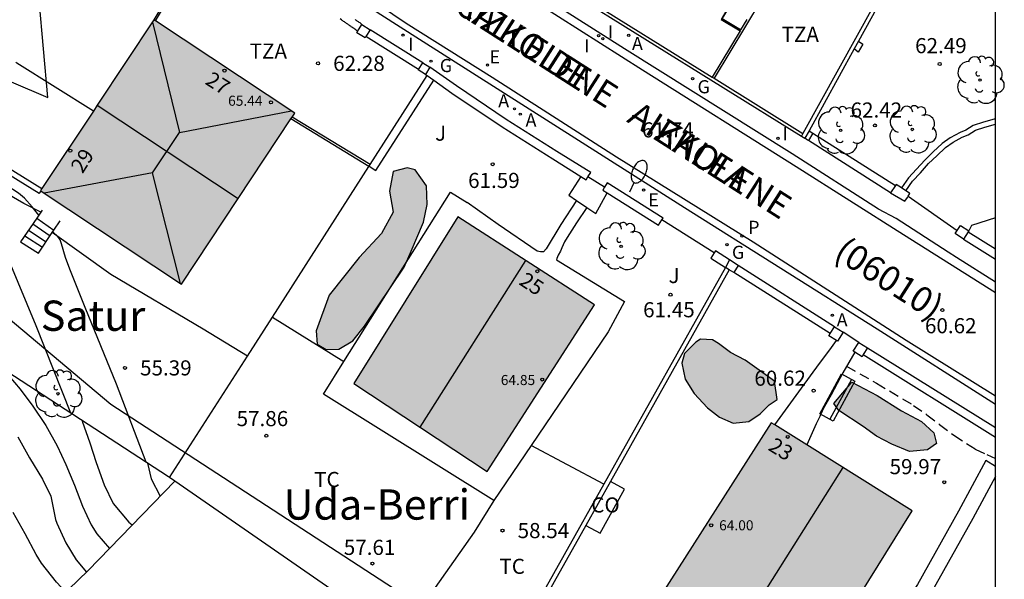
# Model space of a CAD drawing. Units: millimetres. Extents: x 582393 to 582751, y 4794539 to 4794791.
# Drawn here: x 582696 to 582745, y 4794634 to 4794662 of the extents above; entities that cross this region are included whole.
import ezdxf
from ezdxf.enums import TextEntityAlignment as Align

# ---------------------------------------------------------------- set-up
doc = ezdxf.new("R2010")
doc.units = ezdxf.units.MM
doc.linetypes.add('TRAZOS_NORMALES', pattern=[0.75, 0.5, -0.25])
for name, color, linetype in [('010106', 9, 'Continuous'), ('020104', 34, 'Continuous'), ('020204', 9, 'Continuous'), ('020308', 9, 'Continuous'), ('060106', 9, 'BARANDILLA'), ('060108', 9, 'Continuous'), ('060113', 4, 'Continuous'), ('060117', 9, 'Continuous'), ('060124', 9, 'Continuous'), ('060128', 7, 'TRAZOS_NORMALES'), ('060130', 9, 'Continuous'), ('060141', 9, 'Continuous'), ('060144', 9, 'Continuous'), ('070104', 3, 'Continuous'), ('070105', 6, 'Continuous'), ('070106', 6, 'Continuous'), ('070110', 9, 'Continuous'), ('080107', 9, 'Continuous'), ('080109', 9, 'Continuous'), ('080118', 9, 'Continuous'), ('080201', 9, 'Continuous'), ('080202', 9, 'Continuous'), ('080301', 9, 'Continuous'), ('080302', 9, 'Continuous'), ('080303', 9, 'Continuous'), ('080304', 9, 'Continuous'), ('080306', 9, 'Continuous'), ('080308', 9, 'Continuous'), ('080311', 9, 'Continuous'), ('080312', 8, 'Continuous'), ('090202', 1, 'Continuous'), ('100105', 3, 'Continuous'), ('100106', 63, 'Continuous'), ('100107', 3, 'Continuous'), ('100202', 3, 'Continuous'), ('100301', 7, 'Continuous'), ('100302', 7, 'Continuous'), ('130101', 9, 'Continuous'), ('200205', 4, 'Continuous'), ('200305', 4, 'Continuous'), ('210205', 4, 'Continuous'), ('210305', 4, 'Continuous'), ('220205', 1, 'Continuous'), ('220305', 1, 'Continuous'), ('230204', 9, 'Continuous'), ('230304', 9, 'Continuous'), ('250202', 9, 'Continuous'), ('270204', 9, 'Continuous'), ('270304', 9, 'Continuous'), ('990501', 21, 'Continuous'), ('990504', 63, 'Continuous')]:
    doc.layers.add(name, color=color, linetype=linetype)
doc.layers.add('020105', color=24, linetype='Continuous', lineweight=30)
doc.layers.add('080111', color=7, linetype='Continuous', lineweight=30)
doc.styles.add('ARIAL', font='ARIAL.TTF', dxfattribs={"height": 1})
doc.styles.add('ARIALI', font='ARIALI.TTF', dxfattribs={"height": 1})
doc.styles.add('ROMANS', font='romans__.ttf', dxfattribs={"height": 1})
doc.linetypes.add('BARANDILLA', pattern='A,1,[201,DONOSTI.shx,S=0.1,R=0,X=0,Y=0],1', length=2)

# ---------------------------------------------------------------- blocks, each defined once
blk = doc.blocks.new('PUNTO')
blk.add_circle((0, 0), 0.075)
at = {"layer": '080201'}
blk.add_attdef('NPUNTO', (2915428.602, 23977306.343, 214.232), '', height=0.75, dxfattribs=at)
blk = doc.blocks.new('COTAPU')
blk.add_circle((0, 0), 0.075)
blk = doc.blocks.new('ARBOL')
blk.add_circle((0, 0), 0.0587)
for centre, radius, start, end in [((-0.28, 0.855), 0.3, 359.2878, 173.6078), ((0.097, 0.97), 0.21, 23.1565, 160.4665), ((0.438, 0.881), 0.24, 301.578, 139.328), ((-0.564, 0.381), 0.532, 92.28, 254.58), ((0.656, 0.288), 0.443, 319.8556, 114.7656), ((-0.091, 0.321), 0.12, 119.14, 310.56), ((0.819, -0.249), 0.383, 235.5275, 62.0275), ((-0.556, -0.339), 0.555, 142.64, 266.54), ((-0.039, -0.384), 0.21, 189.64, 323.88), ((-0.301, -0.676), 0.45, 213.78, 295.32), ((0.299, -0.624), 0.532, 224.67, 0.24)]:
    blk.add_arc(centre, radius, start, end)
blk = doc.blocks.new('REGAS')
blk.add_circle((0, 0), 0.055)
blk = doc.blocks.new('REIND')
blk.add_circle((0, 0), 0.055)
blk = doc.blocks.new('FAREDI')
blk.add_line((0, 0), (0.5, 0))
blk.add_lwpolyline([(0.5, 0, 0.159986), (0.538, -0.117, 0.106322), (0.675, -0.238, 0.071006), (0.858, -0.309, 0.057309), (1.099, -0.337, 0.057309), (1.339, -0.309, 0.071006), (1.522, -0.238, 0.106322), (1.659, -0.117, 0.159986), (1.697, 0, 0.159986), (1.659, 0.117, 0.106322), (1.522, 0.238, 0.071006), (1.339, 0.309, 0.057309), (1.099, 0.337, 0.057309), (0.858, 0.309, 0.071006), (0.675, 0.238, 0.106322), (0.538, 0.117, 0.159986)], format="xyb", close=True)
blk = doc.blocks.new('PLUVI3')
blk.add_circle((0, 0), 0.055)
blk = doc.blocks.new('ABAS')
blk.add_circle((0, 0), 0.055)
blk = doc.blocks.new('BloquePortal')
blk.add_circle((0, 0), 0.075)
at = {"flags": 5}
blk.add_attdef('INDICE', text='', height=0.75, dxfattribs=at).set_placement((0, 0), align=Align.MIDDLE_CENTER)
blk = doc.blocks.new('REGELE')
blk.add_circle((0, 0), 0.055)
blk = doc.blocks.new('BANCO')
blk.add_line((1.125, 0.1875), (-1.125, 0.1875))
blk.add_lwpolyline([(1.125, 0.75), (1.125, 0), (-1.125, 0), (-1.125, 0.75)], close=True)

msp = doc.modelspace()

# ---------------------------------------------------------------- hatches: boundary and pattern name
at = {"layer": '990501'}
for points in [[(582709.434, 4794657.045), (582702.453, 4794661.672), (582696.832, 4794653.193), (582703.813, 4794648.566)], [(582724.286, 4794647.531), (582717.506, 4794651.893), (582712.364, 4794643.627), (582718.971, 4794639.262)], [(582740.021, 4794637.327), (582733.038, 4794641.689), (582726.848, 4794631.982), (582733.965, 4794627.573)]]:
    msp.add_hatch(color=256, dxfattribs=at).paths.add_polyline_path(points)
at = {"layer": '990504'}
for points in [[(582715.966, 4794653.434), (582715.395, 4794654.238), (582714.993, 4794654.335), (582714.3, 4794654.146), (582714.119, 4794653.167), (582714.305, 4794652.128), (582713.735, 4794651.074), (582712.616, 4794649.88), (582711.132, 4794648.018), (582710.498, 4794646.251), (582710.536, 4794645.58), (582710.981, 4794645.317), (582711.608, 4794645.341), (582712.31, 4794645.754), (582712.885, 4794646.477), (582714.853, 4794649.401), (582715.205, 4794650.19), (582715.815, 4794651.627), (582715.994, 4794652.511)], [(582733.209, 4794643.754), (582731.755, 4794644.792), (582731.016, 4794645.176), (582730.43, 4794645.617), (582730.126, 4794645.794), (582729.536, 4794645.828), (582729.302, 4794645.677), (582728.738, 4794645.128), (582728.61, 4794644.641), (582728.779, 4794643.847), (582729.224, 4794643.138), (582729.888, 4794642.434), (582730.474, 4794641.971), (582731.163, 4794641.675), (582731.935, 4794641.756), (582732.498, 4794642.137), (582732.931, 4794642.57), (582733.333, 4794642.844)], [(582737.036, 4794643.695), (582738.283, 4794643.031), (582739.492, 4794642.286), (582740.485, 4794641.755), (582741.099, 4794641.19), (582741.226, 4794640.665), (582740.779, 4794640.341), (582739.898, 4794640.268), (582739.013, 4794640.624), (582738.252, 4794641.023), (582737.601, 4794641.501), (582736.392, 4794642.296), (582736.148, 4794642.647)]]:
    msp.add_hatch(color=256, dxfattribs=at).paths.add_polyline_path(points)

# ---------------------------------------------------------------- linework, layer by layer
at = {"layer": '010106', "flags": 128}
msp.add_lwpolyline([(582394.16, 4794540.215), (582744.151, 4794540.207), (582744.156, 4794790.2), (582394.166, 4794790.207)], close=True, dxfattribs=at)
at = {"layer": '020104', "flags": 128}
for points, elevation in [([(582696.747, 4794651.981), (582696.411, 4794652.396), (582696.034, 4794652.827), (582695.749, 4794653.072), (582694.368, 4794653.944), (582694.025, 4794654.177), (582693.706, 4794654.418), (582693.201, 4794654.826), (582692.85, 4794655.136), (582692.337, 4794655.64), (582692.005, 4794655.999)], 55.5), ([(582702.067, 4794639.725), (582700.6, 4794643.597), (582699.045, 4794647.405), (582698.286, 4794649.307), (582698.076, 4794649.887), (582697.879, 4794650.56), (582697.805, 4794650.755), (582697.688, 4794650.927), (582697.44, 4794651.152)], 55.5), ([(582694.976, 4794644.346), (582695.831, 4794643.348), (582696.444, 4794642.502), (582697.103, 4794641.544), (582697.659, 4794640.549), (582698.083, 4794639.623), (582698.519, 4794638.59), (582698.913, 4794637.545), (582699.341, 4794636.632), (582699.628, 4794636.185), (582700.252, 4794635.457)], 52), ([(582695.715, 4794640.995), (582696.279, 4794639.953), (582696.937, 4794638.889), (582697.349, 4794638.048), (582697.575, 4794636.893), (582697.642, 4794636.7), (582698.083, 4794635.736), (582698.606, 4794634.882), (582699.109, 4794634.283)], 51.5), ([(582702.139, 4794639.678), (582702.319, 4794638.902), (582702.769, 4794638.051)], 53), ([(582698.08, 4794633.288), (582697.623, 4794633.789), (582696.874, 4794634.718), (582696.608, 4794635.16), (582696.074, 4794636.185), (582695.48, 4794637.24)], 51)]:
    msp.add_lwpolyline(points, dxfattribs=dict(at, elevation=elevation))
at = {"layer": '020105', "flags": 128}
for points, elevation in [([(582698.331, 4794642.16), (582696.615, 4794646.501), (582695.283, 4794649.717)], 55), ([(582698.894, 4794641.767), (582699.273, 4794640.694), (582699.587, 4794639.718), (582699.983, 4794638.601), (582700.439, 4794637.685), (582701.202, 4794636.763), (582701.373, 4794636.621)], 52.5)]:
    msp.add_lwpolyline(points, dxfattribs=dict(at, elevation=elevation))
at = {"layer": '060106'}
msp.add_polyline3d([(582731.524, 4794661.166, 62.753), (582730.613, 4794661.713, 62.753), (582730.919, 4794662.224, 62.752)], dxfattribs=at)
at = {"layer": '060108'}
for points in [[(582744.153, 4794648.666, 60.642), (582742.223, 4794649.886, 60.803), (582741.804, 4794650.154, 60.725), (582739.24, 4794651.813, 60.927), (582738.362, 4794652.282, 61.093), (582734.078, 4794655.022, 61.419), (582725.762, 4794660.224, 61.962), (582718.087, 4794665.119, 62.346), (582715.294, 4794666.836, 62.375), (582714.955, 4794667.098, 62.4), (582714.641, 4794667.417, 62.405), (582713.742, 4794668.608, 62.47), (582712.998, 4794669.969, 62.517), (582712.488, 4794671.165, 62.558), (582712.124, 4794672.336, 62.602), (582711.955, 4794673.513, 62.653), (582711.983, 4794675.046, 62.675), (582712.115, 4794676.278, 62.718), (582712.489, 4794677.508, 62.772), (582713.363, 4794679.245, 62.852), (582714.596, 4794681.304, 62.996), (582718.819, 4794688.246, 63.358)], [(582707.144, 4794671.118, 62.44), (582707.967, 4794669.01, 62.512), (582708.319, 4794667.998, 62.517), (582708.88, 4794666.899, 62.521), (582709.549, 4794665.813, 62.482), (582710.497, 4794664.551, 62.422), (582711.233, 4794663.796, 62.422), (582712.343, 4794662.829, 62.426), (582713.697, 4794661.933, 62.4), (582715.614, 4794660.712, 62.335), (582728.742, 4794652.36, 61.379), (582738.283, 4794646.347, 60.758), (582744.153, 4794642.611, 60.293)]]:
    msp.add_polyline3d(points, dxfattribs=at)
at = {"layer": '060113'}
for points in [[(582744.153, 4794648.13, 60.453), (582739.595, 4794651.006, 60.828), (582734.269, 4794654.379, 61.297), (582726.663, 4794659.179, 61.765), (582720.424, 4794663.154, 62.12), (582716.663, 4794665.568, 62.232), (582715.452, 4794666.307, 62.276), (582714.718, 4794666.848, 62.305), (582714.05, 4794667.535, 62.315), (582713.504, 4794668.31, 62.353), (582712.952, 4794669.304, 62.358), (582712.386, 4794670.533, 62.392), (582711.925, 4794671.672, 62.417), (582711.784, 4794672.411, 62.458), (582711.614, 4794673.5, 62.48), (582711.622, 4794674.408, 62.519), (582711.651, 4794675.024, 62.519), (582711.82, 4794675.988, 62.572), (582712.172, 4794677.365, 62.626), (582712.445, 4794678.06, 62.68), (582712.8, 4794678.844, 62.721), (582713.458, 4794680.031, 62.782), (582714.272, 4794681.452, 62.884), (582718.577, 4794688.426, 63.244)], [(582707.455, 4794671.141, 62.434), (582707.861, 4794670.243, 62.471), (582708.44, 4794668.732, 62.461), (582708.78, 4794667.923, 62.443), (582709.341, 4794666.902, 62.452), (582709.875, 4794666.055, 62.456), (582710.53, 4794665.113, 62.461), (582711.266, 4794664.228, 62.422), (582711.938, 4794663.632, 62.4), (582712.977, 4794662.853, 62.361), (582714.958, 4794661.497, 62.262), (582719.213, 4794658.822, 62.037), (582725.369, 4794654.87, 61.613), (582732.15, 4794650.658, 61.153), (582739.727, 4794645.791, 60.609), (582744.153, 4794643.015, 60.248)]]:
    msp.add_polyline3d(points, dxfattribs=at)
at = {"layer": '060117'}
for points in [[(582696.845, 4794652.126, 55.312), (582696.645, 4794651.831, 55.262)], [(582696.919, 4794652.236, 55.33), (582696.845, 4794652.126, 55.312)], [(582696.645, 4794651.831, 55.262), (582695.848, 4794650.652, 55.061), (582696.73, 4794650.105, 55.081), (582697.416, 4794651.116, 55.344)], [(582696.645, 4794651.831, 55.373), (582697.494, 4794651.231, 55.373)], [(582697.494, 4794651.231, 55.373), (582697.809, 4794651.696, 55.332)], [(582697.416, 4794651.116, 55.344), (582697.494, 4794651.231, 55.373)]]:
    msp.add_polyline3d(points, dxfattribs=at)
at = {"layer": '060124'}
for points in [[(582731.833, 4794661.681, 64.107), (582731.524, 4794661.166, 64.107)], [(582731.498, 4794661.123, 64.107), (582730.122, 4794658.832, 64.111)], [(582731.524, 4794661.166, 64.107), (582731.498, 4794661.123, 64.107)], [(582713.105, 4794654.397, 62.275), (582709.24, 4794656.753, 62.042)], [(582723.602, 4794653.907, 61.566), (582723.009, 4794652.968, 61.561), (582723.388, 4794652.714, 61.556)], [(582711.87, 4794644.718, 59.185), (582717.14, 4794653.126, 61.244), (582717.97, 4794652.611, 61.284)], [(582723.905, 4794652.368, 61.549), (582724.348, 4794652.071, 61.542), (582724.913, 4794653.083, 61.531)], [(582723.388, 4794652.714, 61.556), (582723.905, 4794652.368, 61.549)], [(582724.965, 4794646.201, 61.313), (582721.15, 4794640.563, 59.713)], [(582719.301, 4794637.831, 58.937), (582710.855, 4794643.099, 58.788), (582711.87, 4794644.718, 59.185)], [(582721.15, 4794640.563, 59.713), (582719.301, 4794637.831, 58.937)]]:
    msp.add_polyline3d(points, dxfattribs=at)
at = {"layer": '060128'}
msp.add_polyline3d([(582736.771, 4794644.491, 60.659), (582738.258, 4794643.649, 60.618), (582740.091, 4794642.551, 60.553), (582740.757, 4794642.087, 60.47), (582741.379, 4794641.609, 60.483), (582742.095, 4794641.073, 60.252), (582743.152, 4794640.38, 60.079), (582743.717, 4794640.114, 59.979), (582744.153, 4794639.914, 59.916)], dxfattribs=at)
at = {"layer": '060130'}
for points in [[(582699.449, 4794657.141, 59.255), (582695.658, 4794659.516, 59.207), (582695.612, 4794659.545, 59.148)], [(582723.388, 4794652.714, 61.444), (582722.609, 4794651.516, 61.397), (582721.886, 4794650.311, 61.414), (582721.762, 4794650.168, 61.41), (582721.611, 4794650.162, 61.408), (582721.445, 4794650.192, 61.401), (582719.51, 4794651.526, 61.419), (582717.97, 4794652.611, 61.324)], [(582723.905, 4794652.368, 61.47), (582723.395, 4794651.596, 61.438), (582722.935, 4794650.879, 61.427), (582722.789, 4794650.657, 61.432), (582722.664, 4794650.362, 61.438), (582722.598, 4794650.204, 61.442), (582722.489, 4794649.996, 61.429), (582722.422, 4794649.831, 61.427), (582722.4, 4794649.767, 61.427), (582725.77, 4794647.701, 61.408), (582724.965, 4794646.201, 61.313)], [(582733.218, 4794641.577, 60.694), (582734.546, 4794643.409, 60.697), (582735.436, 4794644.625, 60.706), (582735.943, 4794645.305, 60.693), (582736.269, 4794645.771, 60.69)], [(582737.177, 4794645.187, 60.645), (582736.582, 4794644.165, 60.647), (582736.006, 4794643.07, 60.684), (582735.622, 4794642.382, 60.686), (582735.444, 4794642.005, 60.701), (582735.274, 4794641.635, 60.693), (582734.805, 4794640.586, 60.664)], [(582744.153, 4794639.029, 59.676), (582743.023, 4794636.932, 59.361), (582740.964, 4794633.259, 58.785), (582740.375, 4794632.34, 58.658), (582739.824, 4794631.733, 58.529), (582739.575, 4794631.509, 58.455), (582739.173, 4794631.222, 58.401), (582738.836, 4794630.992, 58.401), (582738.157, 4794630.612, 58.403), (582737.477, 4794630.246, 58.379), (582736.915, 4794630.025, 58.326), (582736.441, 4794629.912, 58.235), (582735.315, 4794629.748, 58.166)]]:
    msp.add_polyline3d(points, dxfattribs=at)
at = {"layer": '060141'}
for points in [[(582696.241, 4794651.233, 55.301), (582697.106, 4794650.659, 55.32)], [(582696.451, 4794651.544, 55.33), (582697.307, 4794650.955, 55.338)], [(582696.05, 4794650.95, 55.31), (582696.927, 4794650.396, 55.308)]]:
    msp.add_polyline3d(points, dxfattribs=at)
at = {"layer": '060144'}
for points in [[(582702.528, 4794661.623, 62.322), (582705.185, 4794666.073, 62.292), (582706.057, 4794665.469, 62.29), (582705.781, 4794664.574, 62.279)], [(582732.544, 4794662.662, 64.104), (582730.217, 4794658.772, 64.111)], [(582730.217, 4794658.772, 64.111), (582730.21, 4794658.761, 64.111)], [(582713.162, 4794654.488, 62.275), (582709.3, 4794656.843, 62.042)]]:
    msp.add_polyline3d(points, dxfattribs=at)
at = {"layer": '070104'}
for points in [[(582696.845, 4794652.126, 55.286), (582696, 4794652.568, 55.295), (582695.175, 4794653.043, 55.278), (582693.92, 4794653.867, 55.291), (582692.839, 4794654.725, 55.284), (582692.052, 4794655.488, 55.278), (582691.467, 4794656.091, 55.254), (582690.423, 4794656.952, 55.203)], [(582707.088, 4794644.995, 56.248), (582704.886, 4794646.33, 56.155), (582700.324, 4794649.039, 55.615), (582697.416, 4794651.116, 55.48)], [(582708.321, 4794646.922, 59.022), (582711.87, 4794644.718, 58.943)], [(582724.742, 4794638.636, 59.146), (582721.15, 4794640.563, 59.07)], [(582719.301, 4794637.831, 58.753), (582718.324, 4794636.26, 58.399), (582714.648, 4794631.049, 57.634)]]:
    msp.add_polyline3d(points, dxfattribs=at)
at = {"layer": '070105'}
for points in [[(582739.902, 4794665.618, 65.1), (582734.613, 4794656.028, 65.029)], [(582704.517, 4794665.13, 62.312), (582702.453, 4794661.672, 62.322)], [(582739.553, 4794664.585, 65.093), (582737.362, 4794660.611, 65.064)], [(582722.958, 4794663.259, 64.108), (582722.899, 4794663.164, 64.108), (582734.541, 4794655.897, 64.806)], [(582723.587, 4794663.044, 64.108), (582723.527, 4794662.949, 64.108), (582730.122, 4794658.832, 64.522)], [(582730.886, 4794662.243, 62.752), (582730.555, 4794661.69, 62.753), (582731.498, 4794661.123, 62.753)], [(582712.762, 4794661.438, 62.498), (582712.698, 4794661.495, 62.503), (582712.664, 4794661.518, 62.505), (582712.63, 4794661.541, 62.507), (582712.595, 4794661.564, 62.509), (582712.561, 4794661.587, 62.511), (582712.527, 4794661.61, 62.513), (582712.493, 4794661.633, 62.515), (582712.459, 4794661.657, 62.516), (582712.425, 4794661.68, 62.518)], [(582692.914, 4794661.258, 60.071), (582690.36, 4794657.35, 60.071), (582696.905, 4794653.302, 60.104)], [(582715.772, 4794659.542, 62.339), (582713.171, 4794661.181, 62.487)], [(582737.362, 4794660.611, 65.064), (582737.154, 4794660.233, 65.061)], [(582737.154, 4794660.233, 65.061), (582734.914, 4794656.171, 65.031)], [(582715.904, 4794658.962, 63.278), (582715.988, 4794658.903, 63.282)], [(582723.959, 4794653.875, 63.286), (582724.096, 4794654.094, 63.286), (582722.421, 4794655.142, 63.334), (582719.911, 4794656.732, 63.355), (582717.438, 4794658.394, 63.338), (582716.128, 4794659.318, 63.278)], [(582713.11, 4794654.405, 62.076), (582713.446, 4794654.189, 62.074), (582716.315, 4794658.672, 63.235)], [(582713.162, 4794654.488, 62.098), (582715.988, 4794658.903, 63.282)], [(582715.988, 4794658.903, 63.282), (582716.315, 4794658.672, 63.297)], [(582716.315, 4794658.672, 63.297), (582717.218, 4794658.035, 63.338), (582719.701, 4794656.366, 63.355), (582722.218, 4794654.772, 63.334), (582723.602, 4794653.907, 63.294)], [(582730.122, 4794658.832, 64.522), (582730.217, 4794658.772, 64.528)], [(582730.217, 4794658.772, 64.528), (582734.613, 4794656.028, 64.804)], [(582696.773, 4794653.05, 60.104), (582690.448, 4794656.962, 60.073)], [(582744.153, 4794656.755, 60.937), (582744.085, 4794656.737, 60.938), (582743.554, 4794656.597, 60.938), (582743.05, 4794656.427, 60.938), (582742.678, 4794656.199, 60.937), (582742.398, 4794656.08, 60.937), (582741.915, 4794655.821, 60.937), (582741.513, 4794655.529, 60.936), (582741.068, 4794655.115, 60.935), (582740.646, 4794654.716, 60.937), (582740.245, 4794654.258, 60.939), (582739.846, 4794653.833, 60.927), (582739.493, 4794653.33, 60.914)], [(582739.706, 4794653.19, 60.91), (582740.045, 4794653.672, 60.924), (582740.434, 4794654.086, 60.936), (582740.83, 4794654.539, 60.934), (582741.242, 4794654.929, 60.932), (582741.675, 4794655.331, 60.933), (582742.051, 4794655.605, 60.933), (582742.509, 4794655.85, 60.933), (582742.795, 4794655.972, 60.933), (582743.159, 4794656.195, 60.934), (582743.628, 4794656.352, 60.934), (582744.153, 4794656.491, 60.934)], [(582734.613, 4794656.028, 65.029), (582734.541, 4794655.897, 65.028)], [(582734.914, 4794656.171, 65.031), (582734.705, 4794655.793, 65.028)], [(582735.096, 4794656.048, 61.429), (582739.205, 4794653.449, 61.095)], [(582734.541, 4794655.897, 62.196), (582734.705, 4794655.793, 62.198)], [(582734.883, 4794655.68, 61.426), (582734.843, 4794655.705, 61.429), (582734.705, 4794655.793, 62.198)], [(582738.951, 4794653.094, 61.095), (582734.883, 4794655.68, 61.426)], [(582708.321, 4794646.922, 60.131), (582713.105, 4794654.397, 62.072)], [(582713.105, 4794654.397, 62.072), (582713.11, 4794654.405, 62.074)], [(582713.11, 4794654.405, 62.078), (582713.162, 4794654.488, 62.098)], [(582723.602, 4794653.907, 63.294), (582723.873, 4794653.737, 63.286), (582723.959, 4794653.875, 63.286)], [(582724.914, 4794653.58, 63.236), (582724.78, 4794653.368, 63.237)], [(582727.622, 4794651.744, 63.036), (582727.681, 4794651.838, 63.036), (582724.914, 4794653.58, 63.236)], [(582696.773, 4794653.05, 60.104), (582696.857, 4794653.177, 59.352)], [(582724.78, 4794653.368, 63.237), (582724.689, 4794653.224, 63.237), (582724.913, 4794653.083, 63.221)], [(582724.913, 4794653.083, 63.221), (582727.457, 4794651.482, 63.036), (582727.622, 4794651.744, 63.036)], [(582742.799, 4794651.158, 60.864), (582744.153, 4794650.306, 60.752)], [(582742.567, 4794650.799, 60.862), (582744.153, 4794649.8, 60.73)], [(582703.23, 4794638.965, 55.629), (582703.178, 4794639.001, 55.621), (582686.046, 4794650.167, 53.378)], [(582730.981, 4794649.762, 62.798), (582730.277, 4794650.205, 62.849), (582730.221, 4794650.116, 62.849)], [(582730.221, 4794650.116, 62.849), (582730.052, 4794649.849, 62.85), (582730.775, 4794649.394, 61.238)], [(582730.981, 4794649.762, 61.273), (582730.775, 4794649.394, 61.239)], [(582731.405, 4794649.492, 61.238), (582730.981, 4794649.762, 61.273)], [(582730.773, 4794649.39, 61.237), (582724.742, 4794638.636, 60.21)], [(582730.962, 4794649.278, 61.234), (582725.072, 4794638.775, 60.308)], [(582730.775, 4794649.394, 61.239), (582730.773, 4794649.39, 61.238)], [(582736.179, 4794646.443, 60.845), (582731.405, 4794649.492, 61.238)], [(582735.962, 4794646.107, 60.878), (582731.192, 4794649.142, 62.945)], [(582707.088, 4794644.995, 59.63), (582708.321, 4794646.922, 60.131)], [(582737.819, 4794645.403, 60.786), (582744.153, 4794641.447, 60.273)], [(582703.23, 4794638.965, 58.063), (582707.088, 4794644.995, 59.63)], [(582737.604, 4794645.064, 60.753), (582744.153, 4794640.976, 60.257)], [(582703.484, 4794638.789, 55.664), (582703.23, 4794638.965, 55.629)], [(582703.484, 4794638.789, 55.664), (582699.186, 4794634.358, 53.39), (582695.822, 4794631.103, 52.161), (582690.557, 4794625.731, 50.068), (582685.761, 4794620.796, 48.5), (582682.758, 4794617.87, 44.77)], [(582714.648, 4794631.049, 57.22), (582703.484, 4794638.789, 55.664)], [(582724.742, 4794638.636, 60.21), (582718.852, 4794628.135, 59.206)], [(582725.072, 4794638.775, 60.308), (582723.851, 4794636.597, 60.116)], [(582723.851, 4794636.597, 60.116), (582719.147, 4794628.211, 59.376), (582735.801, 4794617.811, 59.506), (582742.575, 4794629.711, 59.582)]]:
    msp.add_polyline3d(points, dxfattribs=at)
at = {"layer": '070106'}
for points in [[(582724.78, 4794653.368, 63.141), (582723.959, 4794653.875, 63.146)], [(582739.83, 4794652.917, 60.866), (582742.251, 4794651.214, 60.943)], [(582730.221, 4794650.116, 62.804), (582727.622, 4794651.744, 62.811)], [(582737.388, 4794645.672, 60.825), (582736.611, 4794646.174, 60.837)]]:
    msp.add_polyline3d(points, dxfattribs=at)
at = {"layer": '070110'}
for points in [[(582712.546, 4794661.094, 62.498), (582712.762, 4794661.438, 62.498)], [(582712.762, 4794661.438, 62.498), (582713.171, 4794661.181, 62.487)], [(582712.958, 4794660.843, 62.487), (582712.914, 4794660.772, 62.487), (582712.505, 4794661.029, 62.498), (582712.546, 4794661.094, 62.498)], [(582713.171, 4794661.181, 62.487), (582712.958, 4794660.843, 62.487)], [(582737.362, 4794660.611, 65.005), (582737.578, 4794660.46, 64.965), (582737.353, 4794660.072, 64.962), (582737.154, 4794660.233, 64.961)], [(582715.559, 4794659.204, 62.339), (582715.772, 4794659.542, 62.339)], [(582715.772, 4794659.542, 62.339), (582716.128, 4794659.318, 62.308)], [(582715.904, 4794658.962, 62.308), (582715.548, 4794659.186, 62.339), (582715.559, 4794659.204, 62.339)], [(582716.128, 4794659.318, 62.308), (582715.904, 4794658.962, 62.308)], [(582735.096, 4794656.048, 64.924), (582734.883, 4794655.68, 64.924)], [(582734.914, 4794656.171, 64.927), (582735.096, 4794656.048, 64.924)], [(582739.205, 4794653.449, 62.362), (582738.951, 4794653.094, 62.362)], [(582738.951, 4794653.094, 62.362), (582739.66, 4794652.672, 60.971), (582739.789, 4794652.851, 62.362)], [(582739.493, 4794653.33, 62.362), (582739.239, 4794653.497, 62.362), (582739.205, 4794653.449, 62.362)], [(582739.706, 4794653.19, 62.362), (582739.493, 4794653.33, 62.362)], [(582739.83, 4794652.917, 62.362), (582739.917, 4794653.056, 62.362), (582739.887, 4794653.071, 62.362), (582739.706, 4794653.19, 62.362)], [(582739.789, 4794652.851, 62.362), (582739.83, 4794652.917, 62.362)], [(582742.567, 4794650.799, 60.862), (582742.155, 4794651.065, 60.874), (582742.251, 4794651.214, 60.874)], [(582742.251, 4794651.214, 60.874), (582742.421, 4794651.477, 60.874), (582742.833, 4794651.211, 60.862)], [(582742.799, 4794651.158, 60.862), (582742.567, 4794650.799, 60.862)], [(582742.833, 4794651.211, 60.862), (582742.799, 4794651.158, 60.862)], [(582730.962, 4794649.278, 62.945), (582730.773, 4794649.39, 62.945)], [(582731.192, 4794649.142, 62.945), (582730.962, 4794649.278, 62.945)], [(582731.405, 4794649.492, 62.945), (582731.192, 4794649.142, 62.945)], [(582735.962, 4794646.107, 62.932), (582736.179, 4794646.443, 62.936)], [(582736.179, 4794646.443, 62.936), (582736.611, 4794646.174, 62.928)], [(582736.269, 4794645.771, 62.928), (582735.896, 4794646.004, 62.931), (582735.962, 4794646.107, 62.932)], [(582736.611, 4794646.174, 62.928), (582736.331, 4794645.732, 62.927), (582736.269, 4794645.771, 62.928)], [(582737.177, 4794645.187, 62.925), (582737.104, 4794645.233, 62.925), (582737.388, 4794645.672, 62.93)], [(582737.388, 4794645.672, 62.93), (582737.819, 4794645.403, 60.786)], [(582737.819, 4794645.403, 62.922), (582737.604, 4794645.064, 62.921)], [(582737.604, 4794645.064, 62.921), (582737.539, 4794644.961, 62.921), (582737.177, 4794645.187, 62.925)]]:
    msp.add_polyline3d(points, dxfattribs=at)
at = {"layer": '080107'}
msp.add_polyline3d([(582723.851, 4794636.597, 59.418), (582724.572, 4794636.204, 59.413), (582725.775, 4794638.392, 59.468), (582725.072, 4794638.775, 59.485)], dxfattribs=at)
at = {"layer": '080109'}
for points in [[(582702.378, 4794661.56, 68.149), (582703.716, 4794656.089, 69.401)], [(582703.716, 4794656.089, 69.401), (582709.267, 4794657.156, 68.098)], [(582702.389, 4794654.074, 69.393), (582703.716, 4794656.089, 69.401)], [(582702.389, 4794654.074, 69.393), (582697.008, 4794653.076, 68.141)], [(582703.764, 4794648.599, 67.997), (582702.389, 4794654.074, 69.393)], [(582720.859, 4794649.736, 66.283), (582715.621, 4794641.475, 66.255)], [(582736.596, 4794639.467, 65.711), (582730.458, 4794629.746, 65.674)]]:
    msp.add_polyline3d(points, dxfattribs=at)
at = {"layer": '080111'}
for points in [[(582702.453, 4794661.672, 59.575), (582699.643, 4794657.433, 59.464)], [(582702.528, 4794661.623, 59.575), (582702.453, 4794661.672, 59.575)], [(582709.3, 4794656.843, 59.57), (582709.434, 4794657.045, 59.575), (582702.528, 4794661.623, 59.575)], [(582699.449, 4794657.141, 59.456), (582696.905, 4794653.302, 59.355)], [(582699.643, 4794657.433, 59.464), (582699.449, 4794657.141, 59.456)], [(582706.624, 4794652.806, 59.464), (582709.24, 4794656.753, 59.568)], [(582709.24, 4794656.753, 59.568), (582709.3, 4794656.843, 59.57)], [(582696.905, 4794653.302, 59.355), (582696.832, 4794653.193, 59.352), (582696.857, 4794653.177, 59.352)], [(582696.857, 4794653.177, 59.352), (582703.813, 4794648.566, 59.352), (582706.624, 4794652.806, 59.464)], [(582733.038, 4794641.689, 63.952), (582726.848, 4794631.982, 63.89), (582733.965, 4794627.573, 60.158), (582734.091, 4794627.776, 60.158)], [(582733.218, 4794641.577, 63.854), (582733.038, 4794641.689, 63.952)], [(582734.805, 4794640.586, 62.986), (582733.218, 4794641.577, 63.854)], [(582735.722, 4794630.403, 60.151), (582740.021, 4794637.327, 60.134), (582734.805, 4794640.586, 62.986)]]:
    msp.add_polyline3d(points, dxfattribs=at)
msp.add_polyline3d([(582717.506, 4794651.893, 61.339), (582712.364, 4794643.627, 64.949), (582718.971, 4794639.262, 64.843), (582724.286, 4794647.531, 61.407)], close=True, dxfattribs=at)
at = {"layer": '080118', "flags": 128}
msp.add_lwpolyline([(582699.643, 4794657.433), (582706.624, 4794652.806)], dxfattribs=at)
at = {"layer": '100105'}
msp.add_polyline3d([(582744.153, 4794651.842, 61.075), (582742.965, 4794651.463, 61.072), (582742.833, 4794651.211, 61.072)], dxfattribs=at)
at = {"layer": '100106', "flags": 128}
for points, elevation in [([(582715.966, 4794653.434), (582715.395, 4794654.238), (582714.993, 4794654.335), (582714.3, 4794654.146), (582714.119, 4794653.167), (582714.305, 4794652.128), (582713.735, 4794651.074), (582712.616, 4794649.88), (582711.132, 4794648.018), (582710.498, 4794646.251), (582710.536, 4794645.58), (582710.981, 4794645.317), (582711.608, 4794645.341), (582712.31, 4794645.754), (582712.885, 4794646.477), (582714.853, 4794649.401), (582715.205, 4794650.19), (582715.815, 4794651.627), (582715.994, 4794652.511)], 61.566), ([(582733.209, 4794643.754), (582731.755, 4794644.792), (582731.016, 4794645.176), (582730.43, 4794645.617), (582730.126, 4794645.794), (582729.536, 4794645.828), (582729.302, 4794645.677), (582728.738, 4794645.128), (582728.61, 4794644.641), (582728.779, 4794643.847), (582729.224, 4794643.138), (582729.888, 4794642.434), (582730.474, 4794641.971), (582731.163, 4794641.675), (582731.935, 4794641.756), (582732.498, 4794642.137), (582732.931, 4794642.57), (582733.333, 4794642.844)], 60.878), ([(582737.036, 4794643.695), (582738.283, 4794643.031), (582739.492, 4794642.286), (582740.485, 4794641.755), (582741.099, 4794641.19), (582741.226, 4794640.665), (582740.779, 4794640.341), (582739.898, 4794640.268), (582739.013, 4794640.624), (582738.252, 4794641.023), (582737.601, 4794641.501), (582736.392, 4794642.296), (582736.148, 4794642.647)], 60.647)]:
    msp.add_lwpolyline(points, close=True, dxfattribs=dict(at, elevation=elevation))
at = {"layer": '100107'}
for points in [[(582712.546, 4794661.094, 62.499), (582712.452, 4794661.179, 62.503), (582712.408, 4794661.208, 62.507), (582712.373, 4794661.231, 62.509), (582712.337, 4794661.256, 62.511), (582712.303, 4794661.279, 62.513), (582712.266, 4794661.304, 62.515), (582712.232, 4794661.328, 62.516), (582712.201, 4794661.349, 62.518), (582712.167, 4794661.372, 62.52), (582712.13, 4794661.397, 62.522), (582712.093, 4794661.423, 62.524), (582712.06, 4794661.446, 62.526), (582712.025, 4794661.47, 62.527), (582711.992, 4794661.494, 62.529), (582711.959, 4794661.517, 62.531), (582711.922, 4794661.543, 62.532), (582711.889, 4794661.567, 62.534), (582711.852, 4794661.593, 62.535), (582711.817, 4794661.62, 62.537), (582711.784, 4794661.644, 62.538), (582711.749, 4794661.67, 62.54), (582711.68, 4794661.721, 62.542)], [(582715.559, 4794659.204, 62.339), (582712.958, 4794660.843, 62.487)], [(582744.153, 4794639.525, 59.962), (582743.675, 4794639.814, 59.973), (582742.326, 4794637.31, 59.397), (582740.282, 4794633.663, 58.825), (582739.74, 4794632.817, 58.709), (582739.257, 4794632.286, 58.592), (582739.07, 4794632.119, 58.527), (582738.717, 4794631.867, 58.479), (582738.42, 4794631.664, 58.483), (582737.776, 4794631.303, 58.489), (582737.14, 4794630.96, 58.469), (582735.722, 4794630.403, 58.331)]]:
    msp.add_polyline3d(points, dxfattribs=at)
at = {"layer": '130101'}
for points in [[(582693.27, 4794656.01, 59.97), (582692.17, 4794658.43, 59.97), (582693.43, 4794659.42, 59.79), (582697.2, 4794657.82, 59.77), (582696.77, 4794662.64, 59.21), (582699.16, 4794667.2, 60.78), (582703.23, 4794671.98, 62.52), (582706.07, 4794674.48, 62.56), (582707.89, 4794677.98, 62.64), (582707.59, 4794678.94, 63.18), (582707.47, 4794682.74, 63.89), (582713.35, 4794691.22, 63.89)], [(582741.28, 4794596.34, 51.16), (582743.89, 4794598.09, 51.93), (582743.74, 4794600.92, 51.93), (582742.46, 4794602.79, 52.25), (582736.52, 4794604.14, 52.31), (582733.33, 4794603.74, 52.46), (582726.92, 4794601.52, 52.85), (582721.72, 4794603.03, 52.98), (582719.86, 4794604.25, 52.96), (582711.42, 4794608.97, 53.12), (582710.07, 4794611.29, 53.08), (582708.78, 4794613.08, 53.08), (582710.03, 4794619.59, 53.03), (582712, 4794624.83, 56.06), (582715.59, 4794629.5, 57.22), (582719.55, 4794626.62, 57.22), (582719.69, 4794628.62, 57.66), (582716.78, 4794631.86, 58.14), (582700.32, 4794642.6, 56.33), (582689.81, 4794651.42, 56.15), (582689.83, 4794652.41, 53.66), (582693.27, 4794656.01, 59.97)]]:
    msp.add_polyline3d(points, dxfattribs=at)

# ---------------------------------------------------------------- block references
at = {"layer": '020204', "rotation": 359.9987685839998}
for p in [(582710.583, 4794659.511, 62.275), (582741.388, 4794659.476, 62.485), (582726.245, 4794656.874, 61.738), (582738.178, 4794656.431, 62.419), (582719.239, 4794654.509, 61.587), (582728.05, 4794648.039, 61.452), (582741.52, 4794647.273, 60.616), (582701.015, 4794644.407, 55.393), (582735.141, 4794643.282, 60.623), (582708.019, 4794641.042, 57.86), (582741.612, 4794638.74, 59.969), (582719.724, 4794636.341, 58.541), (582713.279, 4794634.704, 57.608)]:
    msp.add_blockref('COTAPU', p, dxfattribs=at)
at = {"layer": '080201', "rotation": 359.9987685839998}
for p in [(582708.251, 4794657.578, 65.435), (582708.251, 4794657.578, 65.435), (582721.692, 4794643.83, 64.849), (582721.692, 4794643.83, 64.849), (582730.065, 4794636.603, 63.995), (582730.065, 4794636.603, 63.995)]:
    msp.add_blockref('PUNTO', p, dxfattribs=at)
at = {"layer": '080201', "color": 6, "rotation": 359.9987685839998}
for p in [(582708.251, 4794657.578, 65.435), (582708.251, 4794657.578, 65.435), (582721.692, 4794643.83, 64.849), (582721.692, 4794643.83, 64.849), (582730.065, 4794636.603, 63.995), (582730.065, 4794636.603, 63.995)]:
    msp.add_blockref('PUNTO', p, dxfattribs=at)
at = {"layer": '080202', "rotation": 359.9987685839998}
for p in [(582705.949, 4794659.151), (582698.309, 4794655.183), (582721.454, 4794649.202), (582733.86, 4794640.985)]:
    msp.add_blockref('BloquePortal', p, dxfattribs=at)
at = {"layer": '090202', "rotation": 61.73106860411792}
msp.add_blockref('BANCO', (582736.643, 4794642.76), dxfattribs=at)
at = {"layer": '100202', "rotation": 359.9987685839998}
for p in [(582743.389, 4794658.685, 62.72), (582736.481, 4794656.183, 62.661), (582740.033, 4794656.231, 62.717), (582725.604, 4794650.44, 61.483), (582697.698, 4794643.122, 54.869)]:
    msp.add_blockref('ARBOL', p, dxfattribs=at)
at = {"layer": '200205', "rotation": 359.9987685839998}
for p in [(582725.979, 4794660.901, 62.041), (582720.317, 4794657.255, 62.076), (582720.604, 4794656.991, 62.052), (582736.073, 4794647.02, 60.937)]:
    msp.add_blockref('ABAS', p, dxfattribs=at)
at = {"layer": '210205', "rotation": 359.9987685839998}
msp.add_blockref('PLUVI3', (582731.592, 4794650.948, 61.235), dxfattribs=at)
at = {"layer": '220205', "rotation": 359.9987685839998}
for p in [(582718.98, 4794659.428, 62.146), (582726.716, 4794653.229, 61.66)]:
    msp.add_blockref('REGELE', p, dxfattribs=at)
at = {"layer": '230204', "rotation": 359.9987685839998}
for p in [(582716.182, 4794659.62, 62.309), (582729.143, 4794658.755, 61.812), (582730.848, 4794650.515, 61.358)]:
    msp.add_blockref('REGAS', p, dxfattribs=at)
at = {"layer": '250202', "rotation": 65.20036856126448}
msp.add_blockref('FAREDI', (582726.038, 4794653.14, 61.639), dxfattribs=at)
at = {"layer": '270204', "rotation": 359.9987685839998}
for p in [(582714.799, 4794660.911, 62.404), (582724.487, 4794660.889, 61.974), (582724.697, 4794660.735, 61.966), (582733.371, 4794655.796, 61.372)]:
    msp.add_blockref('REIND', p, dxfattribs=at)

# ---------------------------------------------------------------- texts
at = {"layer": '020308', "style": 'ARIAL'}
for s, p in [('62.49', (582740.171, 4794660.014, 62.483)), ('62.28', (582711.333, 4794659.136, 62.273)), ('62.42', (582736.973, 4794656.822, 62.417)), ('61.74', (582726.641, 4794655.836, 61.736)), ('61.59', (582718.021, 4794653.33, 61.585)), ('61.45', (582726.693, 4794646.918, 61.45)), ('60.62', (582740.659, 4794646.125, 60.614)), ('55.39', (582701.765, 4794644.032, 55.391)), ('60.62', (582732.204, 4794643.522, 60.621)), ('57.86', (582706.549, 4794641.519, 57.858)), ('59.97', (582738.905, 4794639.136, 59.967)), ('58.54', (582720.474, 4794635.966, 58.539)), ('57.61', (582711.86, 4794635.133, 57.606))]:
    msp.add_text(s, height=0.75, rotation=359.9988, dxfattribs=at).set_placement(p)
at = {"layer": '080301', "style": 'ARIAL'}
msp.add_text('CO', height=0.75, rotation=359.9988, dxfattribs=at).set_placement((582724.123, 4794637.235))
at = {"layer": '080302', "style": 'ARIAL'}
msp.add_text('(06010)', height=1.25, rotation=327.3908, dxfattribs=at).set_placement((582736.073, 4794649.9))
at = {"layer": '080303', "style": 'ARIAL'}
for s, p in [('65.44', (582706.128, 4794657.408, 65.433)), ('64.85', (582719.64, 4794643.557, 64.847)), ('64.00', (582730.459, 4794636.353, 63.993))]:
    msp.add_text(s, height=0.5, rotation=359.9988, dxfattribs=at).set_placement(p)
at = {"layer": '080304', "style": 'ARIALI'}
for s, p in [('Satur', (582696.846, 4794646.245)), ('Uda-Berri', (582708.878, 4794636.882))]:
    msp.add_text(s, height=1.5, rotation=359.9988, dxfattribs=at).set_placement(p)
at = {"layer": '080306', "style": 'ARIALI'}
msp.add_text('AIZKOLENE       KALEA', height=1.24996, rotation=327.3908, dxfattribs=at).set_placement((582717.231, 4794662.14))
at = {"layer": '080308', "style": 'ARIALI'}
for s, rotation, p in [('27', 327.4988, (582704.944, 4794658.514)), ('29', 57.6988, (582698.914, 4794654.005)), ('25', 326.9988, (582720.494, 4794648.574)), ('23', 327.8988, (582732.843, 4794640.364))]:
    msp.add_text(s, height=0.75, rotation=rotation, dxfattribs=at).set_placement(p)
at = {"layer": '080311', "style": 'ARIAL'}
for p in [(582733.553, 4794660.574), (582707.194, 4794659.744)]:
    msp.add_text('TZA', height=0.75, rotation=359.9988, dxfattribs=at).set_placement(p)
at = {"layer": '080312', "style": 'ARIALI'}
msp.add_text('CALLE DE       AIZKOLENE', height=1.24996, rotation=327.3908, dxfattribs=at).set_placement((582717.231, 4794662.14))
at = {"layer": '100301', "style": 'ARIAL'}
for p in [(582710.389, 4794638.5), (582719.57, 4794634.192)]:
    msp.add_text('TC', height=0.75, rotation=359.9988, dxfattribs=at).set_placement(p)
at = {"layer": '100302', "style": 'ARIAL'}
for p in [(582716.384, 4794655.674), (582727.953, 4794648.614)]:
    msp.add_text('J', height=0.75, rotation=359.9988, dxfattribs=at).set_placement(p)
at = {"layer": '200305', "style": 'ROMANS'}
for p in [(582726.141, 4794660.171, 62.039), (582719.513, 4794657.332, 62.074), (582720.867, 4794656.376, 62.05), (582736.284, 4794646.465, 60.935)]:
    msp.add_text('A', height=0.65, rotation=359.9988, dxfattribs=at).set_placement(p)
at = {"layer": '210305', "style": 'ROMANS'}
msp.add_text('P', height=0.65, rotation=359.9988, dxfattribs=at).set_placement((582731.898, 4794651.054, 61.233))
at = {"layer": '220305', "style": 'ROMANS'}
for p in [(582719.083, 4794659.504, 62.144), (582726.95, 4794652.412, 61.658)]:
    msp.add_text('E', height=0.65, rotation=359.9988, dxfattribs=at).set_placement(p)
at = {"layer": '230304', "style": 'ROMANS'}
for p in [(582716.618, 4794659.077, 62.307), (582729.39, 4794658.025, 61.81), (582731.096, 4794649.814, 61.356)]:
    msp.add_text('G', height=0.65, rotation=359.9988, dxfattribs=at).set_placement(p)
at = {"layer": '270304', "style": 'ROMANS'}
for p in [(582724.952, 4794660.753, 61.964), (582715.047, 4794660.138, 62.402), (582723.77, 4794660.06, 61.972), (582733.608, 4794655.7, 61.37)]:
    msp.add_text('I', height=0.65, rotation=359.9988, dxfattribs=at).set_placement(p)

doc.saveas('drawing.dxf')
